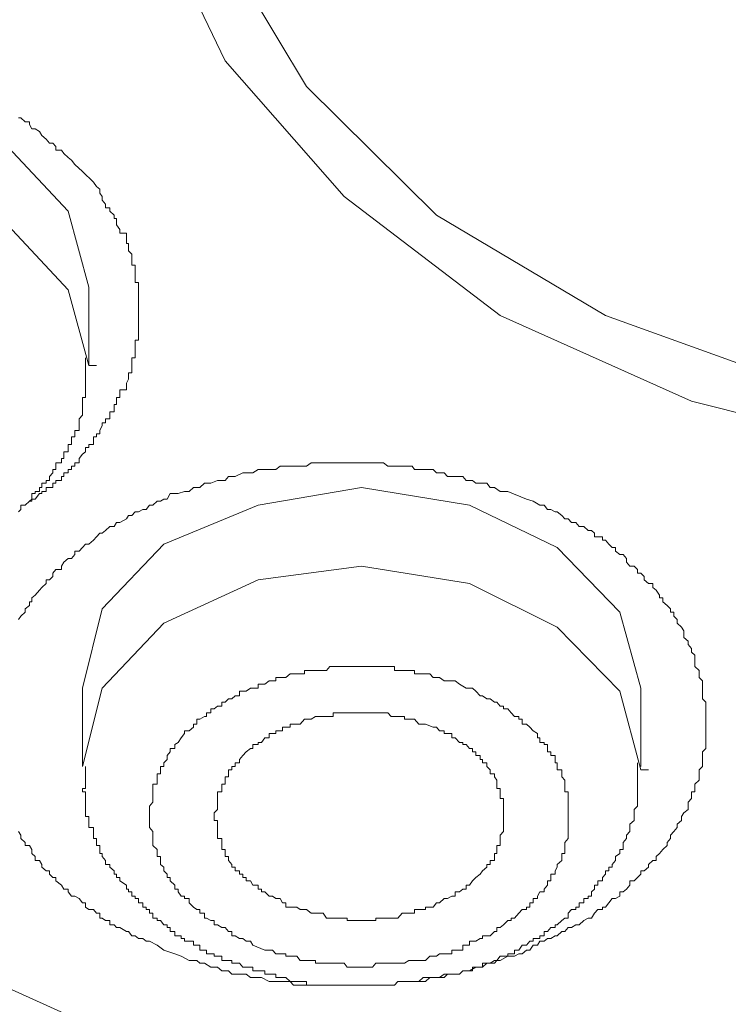
# Model space of a CAD drawing. Units: inches. Extents: x 149.1 to 232.2, y -281.8 to -222.7.
# Drawn here: x 170.7 to 171.1, y -238.1 to -237.5 of the extents above; entities that cross this region are included whole.
import ezdxf

# ---------------------------------------------------------------- set-up
doc = ezdxf.new("R2010")
doc.units = ezdxf.units.IN
doc.header["$MEASUREMENT"] = 0
doc.layers.add('图层 1', color=7, linetype='Continuous')

msp = doc.modelspace()

# ---------------------------------------------------------------- linework, layer by layer
at = {"layer": '图层 1', "lineweight": 9}
for points in [[(171.37938, -237.75017), (171.37455, -237.75017), (171.23468, -237.73846), (171.10239, -237.70539), (170.9825, -237.65164), (170.88466, -237.57689), (170.81025, -237.49179), (170.76477, -237.3974), (170.74961, -237.29611), (170.76753, -237.19517), (170.81438, -237.10077), (170.89155, -237.01499), (170.99146, -236.94574), (171.11135, -236.89234), (171.24364, -236.85962), (171.38489, -236.84928)], [(171.7039, -237.65612), (171.58126, -237.69815), (171.4469, -237.72055), (171.30634, -237.72055), (171.17267, -237.69643), (171.04865, -237.65164), (170.94254, -237.5886), (170.86123, -237.50798), (170.80542, -237.41497), (170.78268, -237.31885), (170.79233, -237.21997), (170.83298, -237.12558), (170.90257, -237.03979), (170.99904, -236.96848), (171.11617, -236.91405), (171.24639, -236.88029), (171.38351, -236.86961), (171.38351, -236.86961)], [(170.72481, -237.63373), (170.71172, -237.58619), (170.67382, -237.54553), (170.61663, -237.51797), (170.5498, -237.50798), (170.48227, -237.51625), (170.42646, -237.54347), (170.38857, -237.58412), (170.3741, -237.63373)], [(170.68071, -237.52762), (170.68209, -237.52762), (170.68484, -237.53003), (170.6876, -237.53003), (170.6876, -237.53175), (170.68898, -237.53451), (170.69105, -237.53451), (170.6938, -237.53623), (170.69518, -237.53864), (170.69794, -237.54106), (170.7, -237.54347), (170.70207, -237.54347), (170.70414, -237.54553), (170.70414, -237.54795), (170.70758, -237.54795), (170.70896, -237.55001), (170.71172, -237.55243), (170.71378, -237.55415), (170.71585, -237.5569), (170.72067, -237.56138), (170.72756, -237.56793)], [(170.3741, -237.68299), (170.3741, -237.68024), (170.38857, -237.63373), (170.42646, -237.59308), (170.48227, -237.56586), (170.5498, -237.5569), (170.61663, -237.56793), (170.67382, -237.5948), (170.71172, -237.63545), (170.72481, -237.68299)], [(170.72756, -237.56793), (170.72963, -237.57068), (170.7317, -237.57241), (170.7317, -237.57482), (170.73308, -237.57689), (170.73308, -237.5793), (170.73514, -237.58171), (170.73514, -237.58412), (170.7379, -237.58412), (170.7379, -237.58619), (170.74065, -237.5886), (170.74065, -237.59067), (170.74203, -237.59067), (170.74203, -237.59308), (170.74203, -237.5948), (170.7441, -237.59756), (170.7441, -237.59997), (170.74823, -237.59997), (170.74823, -237.60203), (170.74823, -237.6041), (170.74823, -237.60651), (170.74961, -237.60651), (170.74961, -237.60858), (170.74961, -237.61099), (170.75168, -237.61306), (170.75168, -237.61547), (170.75168, -237.61754), (170.75168, -237.61995), (170.75375, -237.61995), (170.75375, -237.62236), (170.75375, -237.62443), (170.75375, -237.62684), (170.75375, -237.62925), (170.75375, -237.63097), (170.75581, -237.63097), (170.75581, -237.63373), (170.75581, -237.63545), (170.75581, -237.63786), (170.75581, -237.63959), (170.75581, -237.64234), (170.75581, -237.64475), (170.75581, -237.64682), (170.75581, -237.64889), (170.75581, -237.65164), (170.75581, -237.65337), (170.75581, -237.65612), (170.75581, -237.6575), (170.75581, -237.6606), (170.75581, -237.66301), (170.75581, -237.66474), (170.75581, -237.66715), (170.75375, -237.66715), (170.75375, -237.66921), (170.75375, -237.67128), (170.75375, -237.67404), (170.75375, -237.67576), (170.75375, -237.67817), (170.75168, -237.67817), (170.75168, -237.68024), (170.75168, -237.68299), (170.75168, -237.68472), (170.75168, -237.68747), (170.74961, -237.68747), (170.74961, -237.68954), (170.74961, -237.69161), (170.74823, -237.69402), (170.74823, -237.69643), (170.74823, -237.69815), (170.7441, -237.69815), (170.7441, -237.70056), (170.7441, -237.70298), (170.74203, -237.70298), (170.74203, -237.70539), (170.74203, -237.70745), (170.74065, -237.70745), (170.74065, -237.70987), (170.74065, -237.71193), (170.7379, -237.71193), (170.7379, -237.714), (170.7379, -237.71641), (170.73514, -237.71641), (170.73514, -237.71882), (170.73308, -237.71882), (170.73308, -237.72055), (170.7317, -237.72365), (170.7317, -237.72571), (170.72963, -237.72571), (170.72963, -237.72778), (170.72756, -237.72778), (170.72756, -237.73019), (170.72756, -237.7326), (170.72481, -237.7326), (170.72481, -237.73433), (170.72274, -237.73433), (170.72274, -237.73708), (170.72067, -237.73846), (170.71861, -237.74122), (170.71861, -237.74397), (170.71585, -237.74397), (170.71585, -237.74604), (170.71378, -237.74604), (170.71378, -237.74811), (170.71172, -237.74811), (170.71172, -237.75017), (170.70896, -237.75017), (170.70896, -237.75259), (170.70758, -237.75259), (170.70758, -237.755), (170.70414, -237.755), (170.70414, -237.75672), (170.70207, -237.75672), (170.70207, -237.75948), (170.7, -237.75948), (170.69794, -237.75948), (170.69794, -237.76189), (170.69518, -237.76189), (170.69518, -237.76326), (170.6938, -237.76326), (170.69105, -237.76671), (170.68898, -237.76671), (170.68898, -237.76809), (170.6876, -237.76809), (170.68484, -237.7705), (170.68209, -237.7705)], [(171.76247, -238.18632), (171.57023, -238.21767), (171.37042, -238.22904), (171.16991, -238.21595), (170.97423, -238.18219), (170.79026, -238.12603), (170.62145, -238.04955), (170.46918, -237.95447), (170.34102, -237.84457), (170.23698, -237.72365), (170.16326, -237.5886)], [(170.72481, -237.68299), (170.72481, -237.63373)], [(170.68071, -237.77463), (170.68209, -237.77326), (170.68209, -237.7705), (170.68484, -237.7705), (170.6876, -237.76809), (170.68898, -237.76671), (170.68898, -237.76326), (170.69105, -237.76326), (170.69105, -237.76189), (170.6938, -237.76189), (170.6938, -237.75948), (170.69518, -237.75948), (170.69518, -237.75672), (170.69794, -237.75672), (170.69794, -237.755), (170.7, -237.755), (170.7, -237.75259), (170.70207, -237.75017), (170.70207, -237.74811), (170.70414, -237.74811), (170.70414, -237.74604), (170.70414, -237.74397), (170.70758, -237.74397), (170.70758, -237.74122), (170.70896, -237.74122), (170.70896, -237.73846), (170.70896, -237.73708), (170.71172, -237.73708), (170.71172, -237.73433), (170.71172, -237.7326), (170.71378, -237.7326), (170.71378, -237.73019), (170.71378, -237.72778), (170.71585, -237.72778), (170.71585, -237.72571), (170.71585, -237.72365), (170.71861, -237.72365), (170.71861, -237.72055), (170.71861, -237.71882), (170.71861, -237.71641), (170.72067, -237.714), (170.72067, -237.71193), (170.72067, -237.70987), (170.72067, -237.70745), (170.72067, -237.70539), (170.72067, -237.70298), (170.72274, -237.70298), (170.72274, -237.70056), (170.72274, -237.69815), (170.72274, -237.69643), (170.72274, -237.69402), (170.72274, -237.69161), (170.72274, -237.68954), (170.72274, -237.68747), (170.72274, -237.68472), (170.72274, -237.68299), (170.72274, -237.67817)], [(170.72481, -237.68299), (170.72963, -237.68299)], [(170.68071, -237.84216), (170.68209, -237.84009), (170.68484, -237.83768), (170.68484, -237.83561), (170.6876, -237.83354), (170.6876, -237.83113), (170.68898, -237.83113), (170.68898, -237.82872), (170.69105, -237.827), (170.6938, -237.8239), (170.69518, -237.82218), (170.69794, -237.81976), (170.69794, -237.81735), (170.7, -237.81735), (170.70207, -237.81529), (170.70207, -237.81322), (170.70414, -237.81081), (170.70758, -237.81081), (170.70758, -237.80874), (170.70896, -237.80633), (170.71172, -237.80392), (170.71378, -237.80392), (170.71585, -237.80151), (170.71585, -237.79944), (170.71861, -237.79944), (170.72067, -237.79703), (170.72274, -237.79496), (170.72481, -237.79496), (170.72756, -237.79255), (170.72963, -237.79048), (170.7317, -237.78807), (170.73308, -237.78807), (170.73514, -237.78635), (170.7379, -237.78394), (170.74065, -237.78394), (170.74203, -237.78152), (170.7441, -237.78152), (170.74823, -237.77911), (170.74961, -237.77705), (170.75168, -237.77705), (170.75375, -237.77463), (170.75581, -237.77463), (170.75857, -237.77326), (170.76064, -237.77326), (170.7627, -237.7705), (170.76477, -237.7705), (170.76753, -237.76809), (170.76959, -237.76809), (170.77166, -237.76671), (170.77373, -237.76671), (170.77579, -237.76326), (170.77855, -237.76326), (170.78062, -237.76326), (170.78475, -237.76189), (170.78751, -237.76189), (170.79026, -237.75948), (170.79233, -237.75948), (170.7944, -237.75948), (170.79715, -237.75672), (170.79853, -237.75672), (170.80129, -237.75672), (170.80542, -237.755), (170.80818, -237.755), (170.81025, -237.755), (170.81231, -237.75259), (170.81438, -237.75259), (170.81645, -237.75259), (170.82127, -237.75017), (170.82334, -237.75017), (170.82609, -237.75017), (170.82747, -237.75017), (170.83092, -237.74811), (170.83505, -237.74811), (170.83781, -237.74811), (170.83987, -237.74811), (170.84194, -237.74811), (170.8447, -237.74604), (170.84814, -237.74604), (170.8509, -237.74604), (170.85296, -237.74604), (170.85503, -237.74604), (170.85986, -237.74604), (170.86123, -237.74604), (170.86399, -237.74397), (170.86675, -237.74397), (170.86812, -237.74397), (170.87364, -237.74397), (170.8757, -237.74397), (170.87777, -237.74397), (170.88053, -237.74397), (170.88466, -237.74397), (170.88673, -237.74397), (170.88948, -237.74397), (170.89155, -237.74397), (170.89362, -237.74397), (170.89775, -237.74397), (170.90051, -237.74397), (170.90257, -237.74397), (170.90464, -237.74397), (170.90946, -237.74397), (170.91222, -237.74604), (170.91429, -237.74604), (170.91635, -237.74604), (170.91842, -237.74604), (170.92256, -237.74604), (170.92531, -237.74604), (170.92738, -237.74604), (170.92876, -237.74811), (170.93151, -237.74811), (170.93427, -237.74811), (170.9384, -237.74811), (170.94047, -237.74811), (170.94254, -237.75017), (170.9446, -237.75017), (170.94736, -237.75017), (170.94943, -237.75259), (170.95425, -237.75259), (170.95701, -237.75259), (170.95907, -237.75259), (170.96114, -237.755), (170.96321, -237.755), (170.96528, -237.755), (170.96734, -237.75672), (170.97148, -237.75672), (170.97423, -237.75672), (170.9763, -237.75948), (170.97906, -237.75948), (170.9825, -237.76189), (170.98732, -237.76189), (170.99904, -237.76671)], [(171.07069, -237.88522), (171.0576, -237.83768), (171.01833, -237.79703), (170.96321, -237.7705), (170.89568, -237.75948), (170.83092, -237.7705), (170.77166, -237.79496), (170.73308, -237.83561), (170.72067, -237.88522)], [(170.99904, -237.76671), (171.00317, -237.76809), (171.00731, -237.7705), (171.01006, -237.7705), (171.01213, -237.77326), (171.0142, -237.77326), (171.01695, -237.77463), (171.01833, -237.77463), (171.02109, -237.77705), (171.02315, -237.77911), (171.02522, -237.77911), (171.02729, -237.78152), (171.03004, -237.78152), (171.03211, -237.78394), (171.03487, -237.78394), (171.03762, -237.78635), (171.03969, -237.78635), (171.04176, -237.78807), (171.04176, -237.79048), (171.04382, -237.79048), (171.04658, -237.79048), (171.04658, -237.79255), (171.04865, -237.79255), (171.05071, -237.79496), (171.05278, -237.79703), (171.05485, -237.79703), (171.05485, -237.79944), (171.0576, -237.80151), (171.05967, -237.80151), (171.06174, -237.80392), (171.06174, -237.80633), (171.0638, -237.80874), (171.06656, -237.80874), (171.06863, -237.81081), (171.06863, -237.81322), (171.07069, -237.81322), (171.07276, -237.81529), (171.07276, -237.81735), (171.07552, -237.81976), (171.07827, -237.81976), (171.07827, -237.82218), (171.08034, -237.8239), (171.08241, -237.827), (171.08241, -237.82872), (171.08448, -237.82872), (171.08448, -237.83113), (171.08723, -237.83354), (171.0893, -237.83561), (171.0893, -237.83768), (171.09137, -237.83768), (171.09137, -237.84009), (171.09343, -237.84216), (171.09343, -237.84457), (171.09619, -237.84698), (171.09757, -237.84939), (171.09757, -237.85146), (171.09757, -237.85353), (171.10032, -237.85594), (171.10032, -237.85801), (171.10239, -237.86042), (171.10239, -237.86283), (171.10446, -237.86455), (171.10446, -237.86731), (171.10446, -237.87006), (171.10446, -237.87179), (171.10721, -237.8742), (171.10721, -237.87626), (171.10721, -237.87868), (171.10928, -237.88074), (171.10928, -237.88281), (171.10928, -237.88522), (171.10928, -237.88729), (171.10928, -237.89004), (171.10928, -237.89211), (171.11135, -237.89418), (171.11135, -237.89659), (171.11135, -237.89831), (171.11135, -237.90072), (171.11135, -237.90314), (171.11135, -237.90486), (171.11135, -237.90796), (171.11135, -237.90968), (171.11135, -237.91209), (171.11135, -237.91382), (171.11135, -237.91657), (171.11135, -237.91933), (171.11135, -237.92071), (171.11135, -237.92312), (171.10928, -237.92518), (171.10928, -237.9276), (171.10928, -237.93001), (171.10928, -237.93207), (171.10928, -237.93449), (171.10721, -237.93655), (171.10721, -237.93896), (171.10721, -237.94103), (171.10721, -237.9431), (171.10446, -237.94551), (171.10446, -237.94827), (171.10446, -237.95033), (171.10239, -237.95033), (171.10239, -237.95275), (171.10239, -237.95447), (171.10032, -237.95688), (171.10032, -237.95929), (171.10032, -237.96136), (171.09757, -237.96342), (171.09619, -237.96584), (171.09619, -237.96825), (171.09343, -237.97066), (171.09343, -237.97273), (171.09137, -237.97514), (171.0893, -237.97755), (171.0893, -237.97962), (171.08723, -237.98203), (171.08723, -237.9841), (171.08448, -237.98651), (171.08241, -237.98892), (171.08034, -237.99099), (171.08034, -237.9934), (171.07827, -237.9934), (171.07552, -237.99581), (171.07552, -237.99753), (171.07276, -237.99994), (171.07069, -237.99994), (171.07069, -238.00201), (171.06863, -238.00408), (171.06656, -238.00614), (171.0638, -238.00614), (171.0638, -238.0089), (171.06174, -238.01131), (171.05967, -238.01303), (171.0576, -238.01303), (171.0576, -238.01579), (171.05485, -238.01717), (171.05278, -238.01717), (171.05071, -238.01992), (171.04865, -238.02268), (171.04658, -238.02268), (171.04658, -238.02406), (171.04382, -238.02406), (171.04176, -238.02647), (171.03969, -238.02957), (171.03762, -238.02957), (171.03487, -238.03095), (171.03211, -238.0337), (171.03004, -238.0337), (171.02729, -238.03543), (171.02522, -238.03543), (171.02315, -238.03784), (171.02109, -238.03784), (171.01833, -238.0406), (171.01695, -238.0406), (171.0142, -238.04232), (171.01213, -238.04232), (171.01006, -238.04404), (171.00731, -238.04404), (171.00593, -238.04645), (171.00317, -238.04645), (171.0011, -238.04955), (170.99904, -238.04955), (170.99628, -238.05196), (170.99421, -238.05196), (170.99146, -238.05334), (170.98939, -238.05334), (170.98732, -238.05334), (170.9825, -238.0561), (170.98043, -238.0561), (170.97906, -238.05782), (170.9763, -238.05782), (170.97423, -238.05782), (170.97148, -238.06023), (170.9701, -238.06023), (170.96734, -238.06023), (170.96321, -238.06264), (170.96114, -238.06264), (170.95907, -238.06264), (170.95701, -238.06471), (170.95425, -238.06471), (170.95218, -238.06471), (170.94736, -238.06471), (170.9446, -238.06678), (170.94254, -238.06678), (170.94047, -238.06678), (170.9384, -238.06678), (170.93427, -238.06678), (170.93151, -238.06919), (170.92876, -238.06919), (170.92738, -238.06919), (170.92531, -238.06919), (170.92118, -238.06919), (170.91842, -238.06919), (170.91635, -238.0716), (170.91429, -238.0716), (170.91222, -238.0716), (170.9074, -238.0716), (170.90464, -238.0716), (170.90257, -238.0716), (170.90051, -238.0716), (170.89568, -238.0716), (170.89362, -238.0716), (170.89155, -238.0716), (170.88948, -238.0716), (170.88673, -238.0716), (170.88259, -238.0716), (170.88053, -238.0716), (170.87777, -238.0716), (170.8757, -238.0716), (170.87157, -238.0716), (170.86812, -238.0716), (170.86675, -238.0716), (170.86399, -238.0716), (170.85986, -238.0716), (170.8571, -238.0716), (170.85503, -238.0716), (170.85296, -238.0716), (170.8509, -238.06919), (170.84607, -238.06919), (170.8447, -238.06919), (170.84194, -238.06919), (170.83987, -238.06919), (170.83781, -238.06919), (170.83298, -238.06678), (170.83092, -238.06678), (170.82747, -238.06678), (170.82609, -238.06678), (170.82334, -238.06471), (170.82127, -238.06471), (170.81645, -238.06471), (170.81438, -238.06471), (170.81231, -238.06264), (170.81025, -238.06264), (170.80818, -238.06264), (170.80542, -238.06023), (170.80336, -238.06023), (170.80129, -238.06023), (170.79715, -238.05782), (170.7944, -238.05782), (170.79233, -238.0561), (170.79026, -238.0561), (170.78751, -238.0561), (170.78268, -238.05334), (170.77855, -238.05196), (170.77166, -238.04955)], [(170.72067, -237.93449), (170.73308, -237.88522), (170.77166, -237.84457), (170.83092, -237.81735), (170.89568, -237.80874), (170.96321, -237.81976), (171.01833, -237.84698), (171.0576, -237.88729), (171.07069, -237.93655)], [(170.82747, -238.04645), (170.82609, -238.04404), (170.82334, -238.04404), (170.82127, -238.04232), (170.8192, -238.04232), (170.81645, -238.0406), (170.81438, -238.0406), (170.81438, -238.03784), (170.81231, -238.03784), (170.81025, -238.03543), (170.80818, -238.03543), (170.80542, -238.0337), (170.80336, -238.0337), (170.80336, -238.03095), (170.80129, -238.03095), (170.79853, -238.02957), (170.79715, -238.02957), (170.79715, -238.02647), (170.7944, -238.02647), (170.7944, -238.02406), (170.79233, -238.02406), (170.79026, -238.02268), (170.78751, -238.01992), (170.78751, -238.01717), (170.78475, -238.01717), (170.78475, -238.01579), (170.78268, -238.01579), (170.78062, -238.01303), (170.78062, -238.01131), (170.77855, -238.01131), (170.77855, -238.0089), (170.77579, -238.00614), (170.77579, -238.00408), (170.77373, -238.00408), (170.77373, -238.00201), (170.77166, -237.99994), (170.77166, -237.99753), (170.76959, -237.99581), (170.76959, -237.9934), (170.76959, -237.99099), (170.76753, -237.99099), (170.76753, -237.98892), (170.76753, -237.98651), (170.76477, -237.9841), (170.76477, -237.98203), (170.76477, -237.97962), (170.76477, -237.97755), (170.76477, -237.97514), (170.7627, -237.97273), (170.7627, -237.97066), (170.7627, -237.96825), (170.7627, -237.96584), (170.7627, -237.96342), (170.7627, -237.96136), (170.7627, -237.95929), (170.76477, -237.95688), (170.76477, -237.95447), (170.76477, -237.95275), (170.76477, -237.95033), (170.76477, -237.94827), (170.76477, -237.94551), (170.76753, -237.94551), (170.76753, -237.9431), (170.76753, -237.94103), (170.76753, -237.93896), (170.76959, -237.93896), (170.76959, -237.93655), (170.76959, -237.93449), (170.77166, -237.93449), (170.77166, -237.93207), (170.77373, -237.93001), (170.77373, -237.9276), (170.77579, -237.92518), (170.77579, -237.92312), (170.77855, -237.92312), (170.77855, -237.92071), (170.78062, -237.91933), (170.78268, -237.91657), (170.78475, -237.91382), (170.78475, -237.91209), (170.78751, -237.91209), (170.79026, -237.90968), (170.79026, -237.90796), (170.79233, -237.90796), (170.79233, -237.90486), (170.7944, -237.90486), (170.79715, -237.90314), (170.79853, -237.90314), (170.79853, -237.90072), (170.80129, -237.90072), (170.80129, -237.89831), (170.80336, -237.89831), (170.80542, -237.89659), (170.80818, -237.89659), (170.80818, -237.89418), (170.81025, -237.89418), (170.81231, -237.89211), (170.81438, -237.89211), (170.81645, -237.89004), (170.8192, -237.89004), (170.8192, -237.88729), (170.82127, -237.88729), (170.82334, -237.88729), (170.82609, -237.88522), (170.82747, -237.88522), (170.83092, -237.88522), (170.83092, -237.88281), (170.83298, -237.88281), (170.83505, -237.88281), (170.83781, -237.88074), (170.83987, -237.88074), (170.84194, -237.88074), (170.84194, -237.87868), (170.8447, -237.87868), (170.84607, -237.87868), (170.84814, -237.87868), (170.8509, -237.87626), (170.85296, -237.87626), (170.85503, -237.87626), (170.8571, -237.87626), (170.85986, -237.87626), (170.85986, -237.8742), (170.86123, -237.8742), (170.86399, -237.8742), (170.86675, -237.8742), (170.86812, -237.8742), (170.87157, -237.8742), (170.87364, -237.8742), (170.8757, -237.87179), (170.87777, -237.87179), (170.88053, -237.87179), (170.88259, -237.87179), (170.88466, -237.87179), (170.88673, -237.87179), (170.88948, -237.87179), (170.89155, -237.87179), (170.89362, -237.87179), (170.89568, -237.87179), (170.89775, -237.87179), (170.90051, -237.87179), (170.90257, -237.87179), (170.90464, -237.87179), (170.9074, -237.87179), (170.90946, -237.87179), (170.91222, -237.87179), (170.91429, -237.87179), (170.91635, -237.87179), (170.91635, -237.8742), (170.91842, -237.8742), (170.92118, -237.8742), (170.92256, -237.8742), (170.92531, -237.8742), (170.92738, -237.8742), (170.92876, -237.8742), (170.92876, -237.87626), (170.93151, -237.87626), (170.93427, -237.87626), (170.93565, -237.87626), (170.9384, -237.87626), (170.94047, -237.87868), (170.94254, -237.87868), (170.9446, -237.87868), (170.94736, -237.88074), (170.94943, -237.88074), (170.95425, -237.88074), (170.95701, -237.88281), (170.96114, -237.88522)], [(170.72067, -237.88522), (170.72067, -237.93449)], [(170.96114, -237.88522), (170.96528, -237.88522), (170.96734, -237.88729), (170.9701, -237.89004), (170.97148, -237.89004), (170.97423, -237.89211), (170.9763, -237.89211), (170.97906, -237.89418), (170.98043, -237.89418), (170.9825, -237.89659), (170.98457, -237.89659), (170.98457, -237.89831), (170.98732, -237.89831), (170.98939, -237.90072), (170.99146, -237.90314), (170.99421, -237.90314), (170.99421, -237.90486), (170.99628, -237.90486), (170.99628, -237.90796), (170.99904, -237.90796), (171.0011, -237.90968), (171.00317, -237.91209), (171.00593, -237.91382), (171.00593, -237.91657), (171.00731, -237.91657), (171.00731, -237.91933), (171.01006, -237.91933), (171.01006, -237.92071), (171.01213, -237.92071), (171.01213, -237.92312), (171.01213, -237.92518), (171.0142, -237.92518), (171.0142, -237.9276), (171.01695, -237.9276), (171.01695, -237.93001), (171.01695, -237.93207), (171.01833, -237.93207), (171.01833, -237.93449), (171.01833, -237.93655), (171.02109, -237.93655), (171.02109, -237.93896), (171.02109, -237.94103), (171.02315, -237.9431), (171.02315, -237.94551), (171.02315, -237.94827), (171.02315, -237.95033), (171.02522, -237.95033), (171.02522, -237.95275), (171.02522, -237.95447), (171.02522, -237.95688), (171.02522, -237.95929), (171.02522, -237.96136), (171.02522, -237.96342), (171.02522, -237.96584), (171.02522, -237.96825), (171.02522, -237.97066), (171.02522, -237.97273), (171.02522, -237.97514), (171.02522, -237.97755), (171.02522, -237.97962), (171.02315, -237.98203), (171.02315, -237.9841), (171.02315, -237.98651), (171.02315, -237.98892), (171.02109, -237.98892), (171.02109, -237.99099), (171.02109, -237.9934), (171.01833, -237.99581), (171.01833, -237.99753), (171.01695, -237.99994), (171.01695, -238.00201), (171.0142, -238.00201), (171.0142, -238.00408), (171.0142, -238.00614), (171.01213, -238.00614), (171.01213, -238.0089), (171.01006, -238.01131), (171.01006, -238.01303), (171.00731, -238.01303), (171.00593, -238.01579), (171.00593, -238.01717), (171.00317, -238.01717), (171.00317, -238.01992), (171.0011, -238.01992), (171.0011, -238.02268), (170.99904, -238.02268), (170.99904, -238.02406), (170.99628, -238.02406), (170.99421, -238.02647), (170.99146, -238.02957), (170.98939, -238.02957), (170.98939, -238.03095), (170.98732, -238.03095), (170.98457, -238.0337), (170.9825, -238.03543), (170.98043, -238.03543), (170.98043, -238.03784), (170.97906, -238.03784), (170.9763, -238.0406), (170.97423, -238.0406), (170.97148, -238.0406), (170.97148, -238.04232), (170.9701, -238.04232), (170.96734, -238.04404), (170.96528, -238.04404), (170.96321, -238.04404), (170.96321, -238.04645), (170.96114, -238.04645), (170.95907, -238.04645), (170.95907, -238.04955), (170.95701, -238.04955), (170.95425, -238.04955), (170.95218, -238.04955), (170.95218, -238.05196), (170.94943, -238.05196), (170.94736, -238.05196), (170.9446, -238.05196), (170.94254, -238.05334), (170.94047, -238.05334), (170.9384, -238.05334), (170.93565, -238.0561), (170.93427, -238.0561), (170.93151, -238.0561), (170.92876, -238.0561), (170.92738, -238.0561), (170.92531, -238.0561), (170.92256, -238.05782), (170.92118, -238.05782), (170.91842, -238.05782), (170.91635, -238.05782), (170.91429, -238.05782), (170.91222, -238.05782), (170.90946, -238.05782), (170.9074, -238.05782), (170.90464, -238.05782), (170.90257, -238.06023), (170.90051, -238.06023), (170.89775, -238.06023), (170.89568, -238.06023), (170.89362, -238.06023), (170.89155, -238.06023), (170.88948, -238.06023), (170.88673, -238.06023), (170.88466, -238.05782), (170.88259, -238.05782), (170.88053, -238.05782), (170.87777, -238.05782), (170.8757, -238.05782), (170.87364, -238.05782), (170.87157, -238.05782), (170.86812, -238.05782), (170.86675, -238.05782), (170.86675, -238.0561), (170.86399, -238.0561), (170.86123, -238.0561), (170.85986, -238.0561), (170.8571, -238.0561), (170.85503, -238.05334), (170.85296, -238.05334), (170.8509, -238.05334), (170.84814, -238.05334), (170.84814, -238.05196), (170.84607, -238.05196), (170.8447, -238.05196), (170.84194, -238.05196), (170.83987, -238.04955), (170.83781, -238.04955), (170.83505, -238.04955), (170.82747, -238.04645)], [(171.07069, -237.93449), (171.07069, -237.88522)], [(170.94047, -237.90968), (170.93565, -237.90796), (170.93427, -237.90796), (170.93151, -237.90796), (170.92876, -237.90486), (170.92738, -237.90486), (170.92531, -237.90486), (170.92256, -237.90486), (170.92256, -237.90314), (170.92118, -237.90314), (170.91842, -237.90314), (170.91635, -237.90314), (170.91429, -237.90314), (170.91222, -237.90072), (170.90946, -237.90072), (170.9074, -237.90072), (170.90464, -237.90072), (170.90257, -237.90072), (170.90051, -237.90072), (170.89775, -237.90072), (170.89568, -237.90072), (170.89362, -237.90072), (170.89155, -237.90072), (170.88948, -237.90072), (170.88673, -237.90072), (170.88466, -237.90072), (170.88259, -237.90072), (170.88053, -237.90072), (170.87777, -237.90072), (170.87777, -237.90314), (170.8757, -237.90314), (170.87364, -237.90314), (170.87157, -237.90314), (170.86812, -237.90314), (170.86675, -237.90314), (170.86399, -237.90486), (170.86123, -237.90486), (170.85986, -237.90486), (170.8571, -237.90796), (170.85503, -237.90796), (170.85296, -237.90796), (170.8509, -237.90796), (170.8509, -237.90968), (170.84814, -237.90968), (170.84607, -237.90968), (170.84607, -237.91209), (170.8447, -237.91209), (170.84194, -237.91209), (170.84194, -237.91382), (170.83987, -237.91382), (170.83781, -237.91382), (170.83781, -237.91657), (170.83505, -237.91657), (170.83298, -237.91933), (170.83092, -237.91933), (170.83092, -237.92071), (170.82747, -237.92071), (170.82747, -237.92312), (170.82609, -237.92312), (170.82334, -237.92518), (170.82127, -237.9276), (170.8192, -237.93001), (170.8192, -237.93207), (170.81645, -237.93207), (170.81645, -237.93449), (170.81438, -237.93449), (170.81438, -237.93655), (170.81231, -237.93655), (170.81231, -237.93896), (170.81231, -237.94103), (170.81025, -237.94103), (170.81025, -237.9431), (170.81025, -237.94551), (170.80818, -237.94551), (170.80818, -237.94827), (170.80818, -237.95033), (170.80542, -237.95033), (170.80542, -237.95275), (170.80542, -237.95447), (170.80542, -237.95688), (170.80542, -237.95929), (170.80542, -237.96136), (170.80336, -237.96342), (170.80336, -237.96584), (170.80336, -237.96825), (170.80542, -237.96825), (170.80542, -237.97066), (170.80542, -237.97273), (170.80542, -237.97514), (170.80542, -237.97755), (170.80542, -237.97962), (170.80818, -237.97962), (170.80818, -237.98203), (170.80818, -237.9841), (170.80818, -237.98651), (170.81025, -237.98651), (170.81025, -237.98892), (170.81025, -237.99099), (170.81231, -237.99099), (170.81231, -237.9934), (170.81438, -237.99581), (170.81438, -237.99753), (170.81645, -237.99753), (170.81645, -237.99994), (170.8192, -237.99994), (170.8192, -238.00201), (170.82127, -238.00201), (170.82127, -238.00408), (170.82334, -238.00408), (170.82334, -238.00614), (170.82609, -238.00614), (170.82747, -238.0089), (170.83092, -238.0089), (170.83092, -238.01131), (170.83298, -238.01131), (170.83298, -238.01303), (170.83505, -238.01303), (170.83781, -238.01579), (170.83987, -238.01579), (170.84194, -238.01717), (170.8447, -238.01717), (170.84607, -238.01992), (170.84814, -238.01992), (170.84814, -238.02268)], [(170.84814, -238.02268), (170.85296, -238.02268), (170.85503, -238.02268), (170.8571, -238.02406), (170.85986, -238.02406), (170.86123, -238.02406), (170.86399, -238.02647), (170.86675, -238.02647), (170.86812, -238.02647), (170.87157, -238.02647), (170.87364, -238.02957), (170.8757, -238.02957), (170.87777, -238.02957), (170.88053, -238.02957), (170.88259, -238.02957), (170.88466, -238.02957), (170.88673, -238.02957), (170.88673, -238.03095), (170.88948, -238.03095), (170.89155, -238.03095), (170.89362, -238.03095), (170.89568, -238.03095), (170.89775, -238.03095), (170.90051, -238.03095), (170.90257, -238.03095), (170.90464, -238.03095), (170.90464, -238.02957), (170.9074, -238.02957), (170.90946, -238.02957), (170.91222, -238.02957), (170.91429, -238.02957), (170.91635, -238.02957), (170.91842, -238.02957), (170.92118, -238.02647), (170.92256, -238.02647), (170.92531, -238.02647), (170.92738, -238.02647), (170.92876, -238.02647), (170.92876, -238.02406), (170.93151, -238.02406), (170.93427, -238.02406), (170.93565, -238.02406), (170.93565, -238.02268), (170.9384, -238.02268), (170.94047, -238.02268), (170.94254, -238.01992), (170.9446, -238.01992), (170.94736, -238.01717), (170.94943, -238.01717), (170.95218, -238.01579), (170.95425, -238.01579), (170.95425, -238.01303), (170.95701, -238.01303), (170.95907, -238.01131), (170.96114, -238.01131), (170.96114, -238.0089), (170.96321, -238.0089), (170.96528, -238.00614), (170.96734, -238.00408), (170.9701, -238.00201), (170.97148, -237.99994), (170.97423, -237.99753), (170.97423, -237.99581), (170.9763, -237.99581), (170.9763, -237.9934), (170.97906, -237.9934), (170.97906, -237.99099), (170.97906, -237.98892), (170.98043, -237.98892), (170.98043, -237.98651), (170.98043, -237.9841), (170.9825, -237.9841), (170.9825, -237.98203), (170.9825, -237.97962), (170.9825, -237.97755), (170.98457, -237.97514), (170.98457, -237.97273), (170.98457, -237.97066), (170.98457, -237.96825), (170.98457, -237.96584), (170.98457, -237.96342), (170.98457, -237.96136), (170.98457, -237.95929), (170.98457, -237.95688), (170.98457, -237.95447), (170.9825, -237.95447), (170.9825, -237.95275), (170.9825, -237.95033), (170.9825, -237.94827), (170.98043, -237.94827), (170.98043, -237.94551), (170.98043, -237.9431), (170.97906, -237.94103), (170.97906, -237.93896), (170.9763, -237.93896), (170.9763, -237.93655), (170.97423, -237.93449), (170.97423, -237.93207), (170.97148, -237.93207), (170.97148, -237.93001), (170.9701, -237.93001), (170.9701, -237.9276), (170.96734, -237.9276), (170.96734, -237.92518), (170.96528, -237.92518), (170.96528, -237.92312), (170.96321, -237.92312), (170.96114, -237.92071), (170.95907, -237.92071), (170.95907, -237.91933), (170.95701, -237.91933), (170.95425, -237.91657), (170.95218, -237.91657), (170.95218, -237.91382), (170.94943, -237.91382), (170.94736, -237.91382), (170.94736, -237.91209), (170.9446, -237.91209), (170.94254, -237.90968), (170.94047, -237.90968)], [(170.72274, -237.93449), (170.72274, -237.93655), (170.72274, -237.93896), (170.72274, -237.94103), (170.72274, -237.9431), (170.72274, -237.94551), (170.72274, -237.94827), (170.72067, -237.94827), (170.72067, -237.95033), (170.72274, -237.95033), (170.72274, -237.95275), (170.72274, -237.95447), (170.72274, -237.95688), (170.72274, -237.95929), (170.72274, -237.96136), (170.72274, -237.96342), (170.72274, -237.96584), (170.72481, -237.96584), (170.72481, -237.96825), (170.72481, -237.97066), (170.72481, -237.97273), (170.72756, -237.97273), (170.72756, -237.97514), (170.72756, -237.97755), (170.72756, -237.97962), (170.72963, -237.97962), (170.72963, -237.98203), (170.72963, -237.9841), (170.7317, -237.9841), (170.7317, -237.98651), (170.7317, -237.98892), (170.73308, -237.98892), (170.73308, -237.99099), (170.73514, -237.9934), (170.73514, -237.99581), (170.7379, -237.99581), (170.7379, -237.99753), (170.74065, -237.99994), (170.74065, -238.00201), (170.74203, -238.00201), (170.74203, -238.00408), (170.7441, -238.00408), (170.7441, -238.00614), (170.74823, -238.0089), (170.74823, -238.01131), (170.74961, -238.01131), (170.74961, -238.01303), (170.75168, -238.01303), (170.75168, -238.01579), (170.75375, -238.01579), (170.75375, -238.01717), (170.75581, -238.01717), (170.75581, -238.01992), (170.75857, -238.01992), (170.75857, -238.02268), (170.76064, -238.02268), (170.76064, -238.02406), (170.7627, -238.02406), (170.7627, -238.02647), (170.76477, -238.02647), (170.76477, -238.02957), (170.76753, -238.02957), (170.76753, -238.03095), (170.76959, -238.03095), (170.77166, -238.0337), (170.77373, -238.0337), (170.77373, -238.03543), (170.77579, -238.03543), (170.77579, -238.03784), (170.77855, -238.03784), (170.77855, -238.0406), (170.78062, -238.0406), (170.78268, -238.0406), (170.78268, -238.04232), (170.78475, -238.04232), (170.78475, -238.04404), (170.78751, -238.04404), (170.79026, -238.04404), (170.79026, -238.04645), (170.79233, -238.04645), (170.7944, -238.04645), (170.7944, -238.04955), (170.79715, -238.04955), (170.79853, -238.04955), (170.79853, -238.05196), (170.80129, -238.05196), (170.80336, -238.05196), (170.80336, -238.05334), (170.80542, -238.05334), (170.80818, -238.05334), (170.80818, -238.0561), (170.81025, -238.0561), (170.81231, -238.0561), (170.81438, -238.0561), (170.81438, -238.05782), (170.81645, -238.05782), (170.8192, -238.05782), (170.82127, -238.06023), (170.82334, -238.06023), (170.82609, -238.06023), (170.82747, -238.06023), (170.82747, -238.06264), (170.83092, -238.06264)], [(170.89568, -238.0716), (170.90051, -238.0716), (170.90464, -238.0716), (170.9074, -238.0716), (170.90946, -238.0716), (170.91222, -238.0716), (170.91429, -238.0716), (170.91635, -238.0716), (170.91842, -238.06919), (170.92118, -238.06919), (170.92256, -238.06919), (170.92531, -238.06919), (170.92738, -238.06919), (170.92876, -238.06919), (170.93151, -238.06919), (170.93427, -238.06919), (170.93565, -238.06919), (170.9384, -238.06678), (170.94047, -238.06678), (170.94254, -238.06678), (170.9446, -238.06678), (170.94736, -238.06678), (170.94943, -238.06471), (170.95218, -238.06471), (170.95425, -238.06471), (170.95701, -238.06471), (170.95907, -238.06264), (170.96114, -238.06264), (170.96321, -238.06264), (170.96528, -238.06264), (170.96528, -238.06023), (170.96734, -238.06023), (170.9701, -238.06023), (170.97148, -238.06023), (170.97148, -238.05782), (170.97423, -238.05782), (170.9763, -238.05782), (170.97906, -238.0561), (170.98043, -238.0561), (170.9825, -238.05334), (170.98457, -238.05334), (170.98732, -238.05334), (170.98732, -238.05196), (170.98939, -238.05196), (170.99146, -238.05196), (170.99146, -238.04955), (170.99421, -238.04955), (170.99628, -238.04645), (170.99904, -238.04645), (171.0011, -238.04404), (171.00317, -238.04404), (171.00317, -238.04232), (171.00593, -238.04232), (171.00731, -238.04232), (171.00731, -238.0406), (171.01006, -238.0406), (171.01006, -238.03784), (171.01213, -238.03784), (171.0142, -238.03543), (171.01695, -238.03543), (171.01695, -238.0337), (171.01833, -238.0337), (171.02109, -238.03095), (171.02315, -238.02957), (171.02522, -238.02957), (171.02522, -238.02647), (171.02729, -238.02406), (171.03004, -238.02406), (171.03004, -238.02268), (171.03211, -238.02268), (171.03211, -238.01992), (171.03487, -238.01992), (171.03487, -238.01717), (171.03762, -238.01717), (171.03762, -238.01579), (171.03969, -238.01579), (171.03969, -238.01303), (171.04176, -238.01131), (171.04176, -238.0089), (171.04382, -238.0089), (171.04382, -238.00614), (171.04658, -238.00614), (171.04658, -238.00408), (171.04865, -238.00201), (171.04865, -237.99994), (171.05071, -237.99994), (171.05071, -237.99753), (171.05278, -237.99753), (171.05278, -237.99581), (171.05485, -237.9934), (171.05485, -237.99099), (171.0576, -237.98892), (171.0576, -237.98651), (171.05967, -237.98651), (171.05967, -237.9841), (171.05967, -237.98203), (171.06174, -237.97962), (171.06174, -237.97755), (171.0638, -237.97514), (171.0638, -237.97273), (171.0638, -237.97066), (171.06656, -237.96825), (171.06656, -237.96584), (171.06656, -237.96342), (171.06656, -237.96136), (171.06863, -237.95929), (171.06863, -237.95688), (171.06863, -237.95447), (171.06863, -237.95275), (171.06863, -237.95033), (171.06863, -237.94827), (171.06863, -237.94551), (171.06863, -237.9431), (171.06863, -237.94103), (171.06863, -237.93896), (171.06863, -237.93655), (171.06863, -237.93449), (171.06863, -237.93207)], [(171.07069, -237.93655), (171.07552, -237.93655)], [(170.77166, -238.04955), (170.76753, -238.04645), (170.7627, -238.04404), (170.76064, -238.04404), (170.75857, -238.04232), (170.75581, -238.04232), (170.75375, -238.0406), (170.75168, -238.0406), (170.74961, -238.03784), (170.74823, -238.03784), (170.7441, -238.03543), (170.74203, -238.03543), (170.74065, -238.0337), (170.7379, -238.0337), (170.7379, -238.03095), (170.73514, -238.03095), (170.73308, -238.02957), (170.7317, -238.02957), (170.7317, -238.02647), (170.72963, -238.02647), (170.72756, -238.02406), (170.72481, -238.02406), (170.72274, -238.02268), (170.72274, -238.01992), (170.72067, -238.01992), (170.71861, -238.01717), (170.71585, -238.01579), (170.71378, -238.01579), (170.71172, -238.01303), (170.71172, -238.01131), (170.70896, -238.01131), (170.70758, -238.0089), (170.70414, -238.00614), (170.70414, -238.00408), (170.70207, -238.00408), (170.7, -238.00201), (170.7, -237.99994), (170.69794, -237.99994), (170.69518, -237.99753), (170.69518, -237.99581), (170.6938, -237.9934), (170.69105, -237.9934), (170.69105, -237.99099), (170.68898, -237.98892), (170.68898, -237.98651), (170.6876, -237.9841), (170.68484, -237.9841), (170.68484, -237.98203), (170.68209, -237.97962), (170.68209, -237.97755), (170.68071, -237.97514)], [(170.83092, -238.06264), (170.83298, -238.06264), (170.83505, -238.06264), (170.83505, -238.06471), (170.83781, -238.06471), (170.83987, -238.06471), (170.84194, -238.06471), (170.84194, -238.06678), (170.8447, -238.06678), (170.84607, -238.06678), (170.84814, -238.06678), (170.8509, -238.06919), (170.85296, -238.06919), (170.85503, -238.06919), (170.8571, -238.06919), (170.85986, -238.06919), (170.86123, -238.06919), (170.86123, -238.0716), (170.86399, -238.0716), (170.86675, -238.0716), (170.86812, -238.0716), (170.87157, -238.0716), (170.87364, -238.0716), (170.8757, -238.0716), (170.87777, -238.0716), (170.88053, -238.0716), (170.88259, -238.0716), (170.88466, -238.0716), (170.88673, -238.0716), (170.88948, -238.0716), (170.89155, -238.0716), (170.89362, -238.0716), (170.89568, -238.0716)]]:
    msp.add_lwpolyline(points, dxfattribs=at)

doc.saveas('drawing.dxf')
